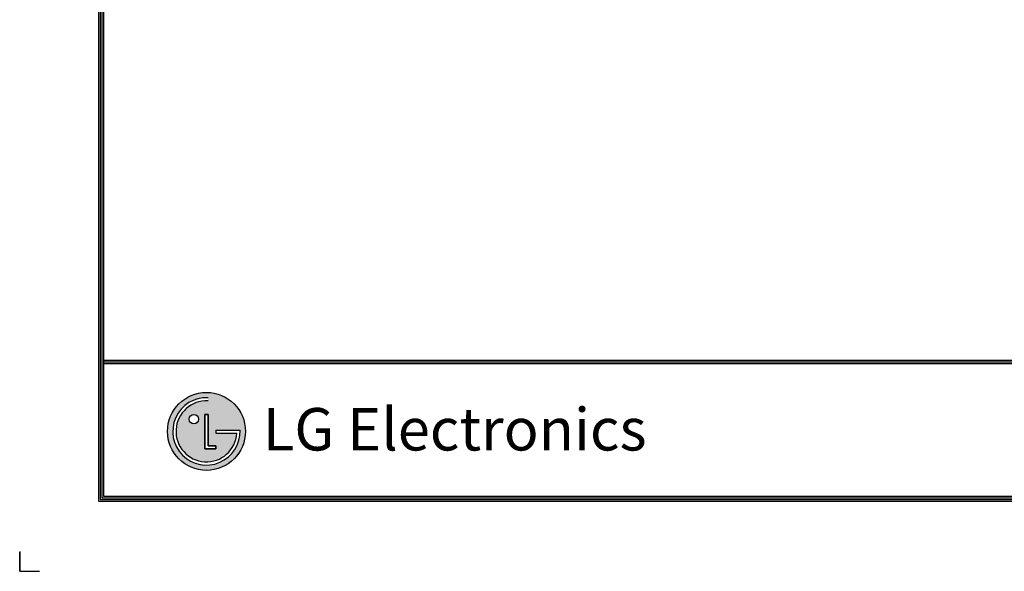
# Model space of a CAD drawing. Units: inches. Extents: x 0 to 8100, y 0 to 5777.
# Drawn here: x 0 to 2889, y 0 to 1617 of the extents above; entities that cross this region are included whole.
import ezdxf

# ---------------------------------------------------------------- set-up
doc = ezdxf.new("R2010")
doc.units = ezdxf.units.IN
doc.header["$MEASUREMENT"] = 0
doc.layers.add('LG-DIMENSION', color=7, linetype='Continuous')
doc.layers.add('LG-SHEET', color=7, linetype='Continuous')
doc.styles.add('LG-TEXT', font='ARIAL.TTF')

# ---------------------------------------------------------------- blocks, each defined once
blk = doc.blocks.new('LG-SHEET')
at = {"layer": 'LG-SHEET'}
h = blk.add_hatch(color=1, dxfattribs=at)
h.paths.add_polyline_path([(576.1, 544.9, 1), (880, 544.9, 1)])
h.paths.add_polyline_path([(734.2, 663.5, 2.395102), (846.7, 537.3), (764.8, 537.3), (764.8, 549.3), (859.2, 549.3, -2.559417), (734.2, 676)], flags=16)
h.paths.add_polyline_path([(734.2, 610.7), (734.2, 488.3), (764.7, 488.3), (764.7, 476.3), (722, 476.3), (722, 610.7)], flags=16)
h.paths.add_polyline_path([(697.5, 592.4, -1), (660.7, 592.4, -1)], flags=16)
at = {"layer": 'LG-SHEET', "color": 1}
for p, q in [((307.6, 7453.3), (307.6, 273.1)), ((314, 7447), (314, 279.6)), ((320.5, 7440.6), (320.5, 286)), ((326.9, 7434.2), (326.9, 292.5)), ((326.9, 822.3), (10434.6, 822.3)), ((326.9, 822.3), (10434.6, 822.3)), ((326.9, 815.8), (10434.6, 815.8)), ((326.9, 809.3), (10434.6, 809.3)), ((722, 610.7), (722, 476.3)), ((722, 476.3), (722, 610.7)), ((734.2, 610.7), (722, 610.7)), ((722, 610.7), (734.2, 610.7)), ((734.2, 488.3), (734.2, 610.7)), ((734.2, 610.7), (734.2, 488.3)), ((764.8, 549.3), (859.2, 549.3)), ((764.8, 549.3), (764.8, 537.3)), ((764.8, 549.3), (764.8, 537.3)), ((764.8, 549.3), (764.8, 537.3)), ((764.8, 537.3), (846.7, 537.3)), ((722, 476.3), (764.7, 476.3)), ((764.7, 476.3), (722, 476.3)), ((764.7, 488.3), (734.2, 488.3)), ((734.2, 488.3), (764.7, 488.3)), ((764.7, 476.3), (764.7, 488.3)), ((764.7, 488.3), (764.7, 476.3)), ((307.6, 273.1), (10454, 273.1)), ((307.6, 273.1), (10454, 273.1)), ((314, 279.6), (10447.5, 279.6)), ((314, 279.6), (10447.5, 279.6)), ((320.5, 286), (10441, 286)), ((320.5, 286), (10441, 286)), ((326.9, 292.5), (10434.6, 292.5))]:
    blk.add_line(p, q, dxfattribs=at)
at = {"layer": 'LG-SHEET', "color": 7}
for p, q in [((0, 77.5), (0, 0)), ((0, 0), (0, 74.9)), ((0, 0), (0, 74.9)), ((0, 0), (0, 74.9)), ((0, 0), (77.5, 0))]:
    blk.add_line(p, q, dxfattribs=at)
at = {"layer": 'LG-SHEET', "color": 1}
for centre, radius in [((728, 544.9), 151.9), ((679.1, 592.4), 18.4)]:
    blk.add_circle(centre, radius, dxfattribs=at)
for radius, start, end in [(131.3, 87.3008, 1.9357), (118.8, 87.0188, 356.373)]:
    blk.add_arc((728, 544.9), radius, start, end, dxfattribs=at)
blk.add_open_spline([(764.8, 549.3), (764.8, 549.3), (764.8, 537.3), (764.8, 537.3)], degree=3, dxfattribs=at)
at = {"layer": 'LG-SHEET', "color": 252, "style": 'LG-TEXT'}
blk.add_text('LG Electronics', height=165.394, dxfattribs=at).set_placement((948.1, 470.4))

msp = doc.modelspace()

# ---------------------------------------------------------------- block references
at = {"layer": 'LG-DIMENSION', "xscale": 0.7526400000000001, "yscale": 0.7526400000000001, "zscale": 0.7526400000000001}
msp.add_blockref('LG-SHEET', (0, 0), dxfattribs=at)

doc.saveas('drawing.dxf')
